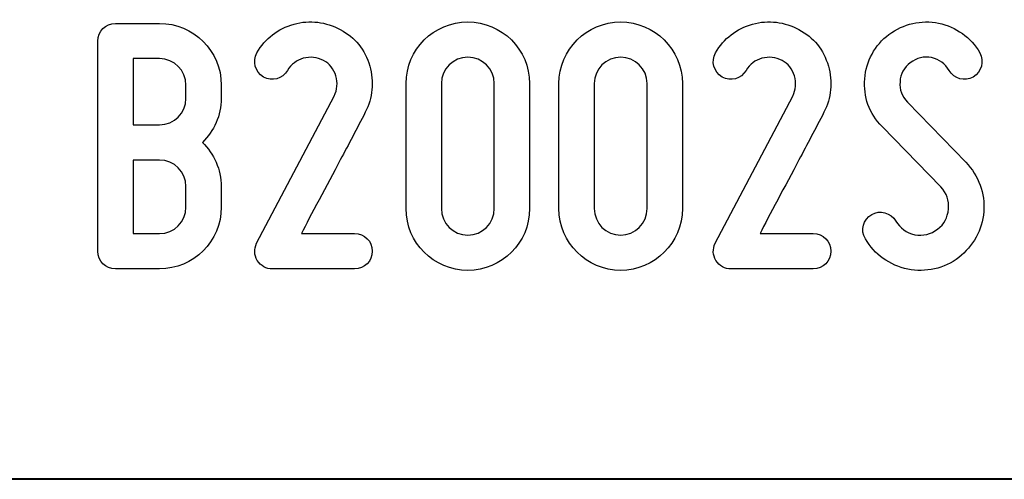
# Model space of a CAD drawing. Units: millimetres. Extents: x -185 to 205, y -143 to 145.
# Drawn here: x 70 to 93, y -143 to -133 of the extents above; entities that cross this region are included whole.
import ezdxf

# ---------------------------------------------------------------- set-up
doc = ezdxf.new("R2010")
doc.units = ezdxf.units.MM
doc.header["$MEASUREMENT"] = 0
doc.layers.add('Camada 1', color=7, linetype='Continuous')

msp = doc.modelspace()

# ---------------------------------------------------------------- linework, layer by layer
at = {"layer": 'Camada 1', "color": 250}
for points, knots in [([(75.9115, -134.208), (76.1063, -134.3181), (76.3518, -134.2503), (76.4619, -134.0556), (76.4619, -134.0556), (76.555, -133.9117), (76.6735, -133.8185), (76.8259, -133.7762), (76.8259, -133.7762), (76.9868, -133.7339), (77.1477, -133.7508), (77.2916, -133.827), (77.2916, -133.827), (77.4355, -133.9032), (77.5286, -134.0217), (77.5794, -134.1826), (77.5794, -134.1826), (77.6218, -134.3435), (77.6133, -134.4959), (77.5371, -134.6483), (77.5371, -134.6483), (77.5371, -134.6483), (75.7507, -138.0349), (75.7507, -138.0349), (75.7507, -138.0349), (75.6914, -138.1788), (75.6914, -138.3058), (75.7676, -138.4328), (75.7676, -138.4328), (75.8523, -138.5598), (75.9708, -138.6276), (76.1147, -138.6276), (76.1147, -138.6276), (76.1147, -138.6276), (78.0112, -138.6276), (78.0112, -138.6276), (78.0112, -138.6276), (78.2398, -138.6276), (78.4176, -138.4498), (78.4176, -138.2212), (78.4176, -138.2212), (78.4176, -137.9926), (78.2398, -137.8148), (78.0112, -137.8148), (78.0112, -137.8148), (78.0112, -137.8148), (76.7836, -137.8148), (76.7836, -137.8148), (76.7836, -137.8148), (76.9868, -137.4084), (77.3678, -136.7141), (77.681, -136.113), (77.681, -136.113), (77.8673, -135.7659), (78.062, -135.4018), (78.2568, -135.0208), (78.2568, -135.0208), (78.4261, -134.6906), (78.46, -134.3181), (78.3584, -133.954), (78.3584, -133.954), (78.2483, -133.573), (78.0197, -133.2936), (77.681, -133.1158), (77.681, -133.1158), (77.3509, -132.938), (76.9783, -132.8872), (76.6143, -132.9888), (76.6143, -132.9888), (76.2333, -133.0989), (75.9539, -133.319), (75.7591, -133.6492), (75.7591, -133.6492), (75.6491, -133.8439), (75.7168, -134.081), (75.9115, -134.208)], [0, 0, 0, 0, 0.05, 0.05, 0.05, 0.05, 0.1, 0.1, 0.1, 0.1, 0.15, 0.15, 0.15, 0.15, 0.2, 0.2, 0.2, 0.2, 0.25, 0.25, 0.25, 0.25, 0.3, 0.3, 0.3, 0.3, 0.35, 0.35, 0.35, 0.35, 0.4, 0.4, 0.4, 0.4, 0.45, 0.45, 0.45, 0.45, 0.5, 0.5, 0.5, 0.5, 0.55, 0.55, 0.55, 0.55, 0.6, 0.6, 0.6, 0.6, 0.65, 0.65, 0.65, 0.65, 0.7, 0.7, 0.7, 0.7, 0.75, 0.75, 0.75, 0.75, 0.8, 0.8, 0.8, 0.8, 0.85, 0.85, 0.85, 0.85, 0.9, 0.9, 0.9, 0.9, 1, 1, 1, 1]), ([(86.4778, -134.208), (86.6726, -134.3181), (86.9181, -134.2503), (87.0282, -134.0556), (87.0282, -134.0556), (87.1213, -133.9117), (87.2398, -133.8185), (87.3922, -133.7762), (87.3922, -133.7762), (87.5531, -133.7339), (87.714, -133.7508), (87.8579, -133.827), (87.8579, -133.827), (88.0018, -133.9032), (88.0949, -134.0217), (88.1457, -134.1826), (88.1457, -134.1826), (88.1881, -134.3435), (88.1796, -134.4959), (88.1034, -134.6483), (88.1034, -134.6483), (88.1034, -134.6483), (86.317, -138.0349), (86.317, -138.0349), (86.317, -138.0349), (86.2577, -138.1788), (86.2577, -138.3058), (86.3339, -138.4328), (86.3339, -138.4328), (86.4186, -138.5598), (86.5371, -138.6276), (86.681, -138.6276), (86.681, -138.6276), (86.681, -138.6276), (88.5775, -138.6276), (88.5775, -138.6276), (88.5775, -138.6276), (88.8061, -138.6276), (88.9839, -138.4498), (88.9839, -138.2212), (88.9839, -138.2212), (88.9839, -137.9926), (88.8061, -137.8148), (88.5775, -137.8148), (88.5775, -137.8148), (88.5775, -137.8148), (87.3499, -137.8148), (87.3499, -137.8148), (87.3499, -137.8148), (87.5531, -137.4084), (87.9341, -136.7141), (88.2473, -136.113), (88.2473, -136.113), (88.4336, -135.7659), (88.6283, -135.4018), (88.8231, -135.0208), (88.8231, -135.0208), (88.9924, -134.6906), (89.0263, -134.3181), (88.9247, -133.954), (88.9247, -133.954), (88.8146, -133.573), (88.586, -133.2936), (88.2473, -133.1158), (88.2473, -133.1158), (87.9172, -132.938), (87.5446, -132.8872), (87.1806, -132.9888), (87.1806, -132.9888), (86.7996, -133.0989), (86.5202, -133.319), (86.3254, -133.6492), (86.3254, -133.6492), (86.2154, -133.8439), (86.2831, -134.081), (86.4778, -134.208)], [0, 0, 0, 0, 0.05, 0.05, 0.05, 0.05, 0.1, 0.1, 0.1, 0.1, 0.15, 0.15, 0.15, 0.15, 0.2, 0.2, 0.2, 0.2, 0.25, 0.25, 0.25, 0.25, 0.3, 0.3, 0.3, 0.3, 0.35, 0.35, 0.35, 0.35, 0.4, 0.4, 0.4, 0.4, 0.45, 0.45, 0.45, 0.45, 0.5, 0.5, 0.5, 0.5, 0.55, 0.55, 0.55, 0.55, 0.6, 0.6, 0.6, 0.6, 0.65, 0.65, 0.65, 0.65, 0.7, 0.7, 0.7, 0.7, 0.75, 0.75, 0.75, 0.75, 0.8, 0.8, 0.8, 0.8, 0.85, 0.85, 0.85, 0.85, 0.9, 0.9, 0.9, 0.9, 1, 1, 1, 1]), ([(91.4393, -137.7132), (91.2869, -137.8317), (91.1091, -137.874), (90.9144, -137.8402), (90.9144, -137.8402), (90.7196, -137.7978), (90.5757, -137.6878), (90.4826, -137.5269), (90.4826, -137.5269), (90.3556, -137.3322), (90.1185, -137.2644), (89.9238, -137.3745), (89.9238, -137.3745), (89.729, -137.4846), (89.6528, -137.7386), (89.7798, -137.9333), (89.7798, -137.9333), (89.983, -138.2974), (90.3386, -138.5429), (90.7535, -138.636), (90.7535, -138.636), (91.1684, -138.7122), (91.5917, -138.6276), (91.9303, -138.3651), (91.9303, -138.3651), (92.2605, -138.1026), (92.4722, -137.7386), (92.5061, -137.3068), (92.5061, -137.3068), (92.5399, -136.8919), (92.3875, -136.477), (92.0912, -136.1723), (92.0912, -136.1723), (92.0912, -136.1723), (90.745, -134.7837), (90.745, -134.7837), (90.745, -134.7837), (90.618, -134.6567), (90.5588, -134.4959), (90.5757, -134.3181), (90.5757, -134.3181), (90.5842, -134.1318), (90.6688, -133.9879), (90.8128, -133.8778), (90.8128, -133.8778), (90.9567, -133.7677), (91.126, -133.7254), (91.3038, -133.7593), (91.3038, -133.7593), (91.4816, -133.8016), (91.6171, -133.9032), (91.7102, -134.0556), (91.7102, -134.0556), (91.8203, -134.2503), (92.0658, -134.3181), (92.2605, -134.208), (92.2605, -134.208), (92.4553, -134.081), (92.523, -133.8439), (92.4129, -133.6492), (92.4129, -133.6492), (92.2097, -133.2851), (91.8626, -133.0565), (91.4647, -132.9634), (91.4647, -132.9634), (91.0668, -132.8872), (90.6519, -132.9803), (90.3217, -133.2259), (90.3217, -133.2259), (89.9915, -133.4714), (89.7968, -133.8439), (89.7629, -134.2503), (89.7629, -134.2503), (89.729, -134.6567), (89.8645, -135.0547), (90.1608, -135.351), (90.1608, -135.351), (90.1608, -135.351), (91.5155, -136.7395), (91.5155, -136.7395), (91.5155, -136.7395), (91.6509, -136.8834), (91.7102, -137.0528), (91.6933, -137.2475), (91.6933, -137.2475), (91.6679, -137.4422), (91.6002, -137.6031), (91.4393, -137.7132)], [0, 0, 0, 0, 0.0434783, 0.0434783, 0.0434783, 0.0434783, 0.0869565, 0.0869565, 0.0869565, 0.0869565, 0.1304348, 0.1304348, 0.1304348, 0.1304348, 0.173913, 0.173913, 0.173913, 0.173913, 0.2173913, 0.2173913, 0.2173913, 0.2173913, 0.2608696, 0.2608696, 0.2608696, 0.2608696, 0.3043478, 0.3043478, 0.3043478, 0.3043478, 0.3478261, 0.3478261, 0.3478261, 0.3478261, 0.3913043, 0.3913043, 0.3913043, 0.3913043, 0.4347826, 0.4347826, 0.4347826, 0.4347826, 0.4782609, 0.4782609, 0.4782609, 0.4782609, 0.5217391, 0.5217391, 0.5217391, 0.5217391, 0.5652174, 0.5652174, 0.5652174, 0.5652174, 0.6086957, 0.6086957, 0.6086957, 0.6086957, 0.6521739, 0.6521739, 0.6521739, 0.6521739, 0.6956522, 0.6956522, 0.6956522, 0.6956522, 0.7391304, 0.7391304, 0.7391304, 0.7391304, 0.7826087, 0.7826087, 0.7826087, 0.7826087, 0.826087, 0.826087, 0.826087, 0.826087, 0.8695652, 0.8695652, 0.8695652, 0.8695652, 0.9130435, 0.9130435, 0.9130435, 0.9130435, 1, 1, 1, 1]), ([(74.9379, -134.6991), (74.9379, -134.6991), (74.9379, -134.3943), (74.9379, -134.3943), (74.9379, -134.3943), (74.9379, -133.6069), (74.2945, -132.9719), (73.5156, -132.9719), (73.5156, -132.9719), (73.5156, -132.9719), (72.4996, -132.9719), (72.4996, -132.9719), (72.4996, -132.9719), (72.271, -132.9719), (72.0932, -133.1497), (72.0932, -133.3783), (72.0932, -133.3783), (72.0932, -133.3783), (72.0932, -138.2212), (72.0932, -138.2212), (72.0932, -138.2212), (72.0932, -138.4498), (72.271, -138.6276), (72.4996, -138.6276), (72.4996, -138.6276), (72.4996, -138.6276), (73.5156, -138.6276), (73.5156, -138.6276), (73.5156, -138.6276), (74.2945, -138.6276), (74.9379, -137.9926), (74.9379, -137.2052), (74.9379, -137.2052), (74.9379, -137.2052), (74.9379, -136.731), (74.9379, -136.731), (74.9379, -136.731), (74.9379, -136.3331), (74.7686, -135.9775), (74.5061, -135.7151), (74.5061, -135.7151), (74.7686, -135.4526), (74.9379, -135.097), (74.9379, -134.6991)], [0, 0, 0, 0, 0.0833333, 0.0833333, 0.0833333, 0.0833333, 0.1666667, 0.1666667, 0.1666667, 0.1666667, 0.25, 0.25, 0.25, 0.25, 0.3333333, 0.3333333, 0.3333333, 0.3333333, 0.4166667, 0.4166667, 0.4166667, 0.4166667, 0.5, 0.5, 0.5, 0.5, 0.5833333, 0.5833333, 0.5833333, 0.5833333, 0.6666667, 0.6666667, 0.6666667, 0.6666667, 0.75, 0.75, 0.75, 0.75, 0.8333333, 0.8333333, 0.8333333, 0.8333333, 1, 1, 1, 1]), ([(80.619, -138.6614), (81.3979, -138.6614), (82.0413, -138.0264), (82.0413, -137.239), (82.0413, -137.239), (82.0413, -137.239), (82.0413, -134.3604), (82.0413, -134.3604), (82.0413, -134.3604), (82.0413, -133.573), (81.3979, -132.938), (80.619, -132.938), (80.619, -132.938), (79.8316, -132.938), (79.1966, -133.573), (79.1966, -134.3604), (79.1966, -134.3604), (79.1966, -134.3604), (79.1966, -137.239), (79.1966, -137.239), (79.1966, -137.239), (79.1966, -138.0264), (79.8316, -138.6614), (80.619, -138.6614)], [0, 0, 0, 0, 0.1428571, 0.1428571, 0.1428571, 0.1428571, 0.2857143, 0.2857143, 0.2857143, 0.2857143, 0.4285714, 0.4285714, 0.4285714, 0.4285714, 0.5714286, 0.5714286, 0.5714286, 0.5714286, 0.7142857, 0.7142857, 0.7142857, 0.7142857, 1, 1, 1, 1]), ([(84.1411, -138.6614), (84.92, -138.6614), (85.5634, -138.0264), (85.5634, -137.239), (85.5634, -137.239), (85.5634, -137.239), (85.5634, -134.3604), (85.5634, -134.3604), (85.5634, -134.3604), (85.5634, -133.573), (84.92, -132.938), (84.1411, -132.938), (84.1411, -132.938), (83.3537, -132.938), (82.7187, -133.573), (82.7187, -134.3604), (82.7187, -134.3604), (82.7187, -134.3604), (82.7187, -137.239), (82.7187, -137.239), (82.7187, -137.239), (82.7187, -138.0264), (83.3537, -138.6614), (84.1411, -138.6614)], [0, 0, 0, 0, 0.1428571, 0.1428571, 0.1428571, 0.1428571, 0.2857143, 0.2857143, 0.2857143, 0.2857143, 0.4285714, 0.4285714, 0.4285714, 0.4285714, 0.5714286, 0.5714286, 0.5714286, 0.5714286, 0.7142857, 0.7142857, 0.7142857, 0.7142857, 1, 1, 1, 1]), ([(73.5156, -135.3087), (73.5156, -135.3087), (72.906, -135.3087), (72.906, -135.3087), (72.906, -135.3087), (72.906, -135.3087), (72.906, -133.7847), (72.906, -133.7847), (72.906, -133.7847), (72.906, -133.7847), (73.5156, -133.7847), (73.5156, -133.7847), (73.5156, -133.7847), (73.8542, -133.7847), (74.1251, -134.0556), (74.1251, -134.3943), (74.1251, -134.3943), (74.1251, -134.3943), (74.1251, -134.6991), (74.1251, -134.6991), (74.1251, -134.6991), (74.1251, -135.0377), (73.8542, -135.3087), (73.5156, -135.3087)], [0, 0, 0, 0, 0.1428571, 0.1428571, 0.1428571, 0.1428571, 0.2857143, 0.2857143, 0.2857143, 0.2857143, 0.4285714, 0.4285714, 0.4285714, 0.4285714, 0.5714286, 0.5714286, 0.5714286, 0.5714286, 0.7142857, 0.7142857, 0.7142857, 0.7142857, 1, 1, 1, 1]), ([(80.619, -133.7508), (80.9492, -133.7508), (81.2285, -134.0217), (81.2285, -134.3604), (81.2285, -134.3604), (81.2285, -134.3604), (81.2285, -137.239), (81.2285, -137.239), (81.2285, -137.239), (81.2285, -137.5777), (80.9492, -137.8486), (80.619, -137.8486), (80.619, -137.8486), (80.2803, -137.8486), (80.0094, -137.5777), (80.0094, -137.239), (80.0094, -137.239), (80.0094, -137.239), (80.0094, -134.3604), (80.0094, -134.3604), (80.0094, -134.3604), (80.0094, -134.0217), (80.2803, -133.7508), (80.619, -133.7508)], [0, 0, 0, 0, 0.1428571, 0.1428571, 0.1428571, 0.1428571, 0.2857143, 0.2857143, 0.2857143, 0.2857143, 0.4285714, 0.4285714, 0.4285714, 0.4285714, 0.5714286, 0.5714286, 0.5714286, 0.5714286, 0.7142857, 0.7142857, 0.7142857, 0.7142857, 1, 1, 1, 1]), ([(84.1411, -133.7508), (84.4713, -133.7508), (84.7506, -134.0217), (84.7506, -134.3604), (84.7506, -134.3604), (84.7506, -134.3604), (84.7506, -137.239), (84.7506, -137.239), (84.7506, -137.239), (84.7506, -137.5777), (84.4713, -137.8486), (84.1411, -137.8486), (84.1411, -137.8486), (83.8024, -137.8486), (83.5315, -137.5777), (83.5315, -137.239), (83.5315, -137.239), (83.5315, -137.239), (83.5315, -134.3604), (83.5315, -134.3604), (83.5315, -134.3604), (83.5315, -134.0217), (83.8024, -133.7508), (84.1411, -133.7508)], [0, 0, 0, 0, 0.1428571, 0.1428571, 0.1428571, 0.1428571, 0.2857143, 0.2857143, 0.2857143, 0.2857143, 0.4285714, 0.4285714, 0.4285714, 0.4285714, 0.5714286, 0.5714286, 0.5714286, 0.5714286, 0.7142857, 0.7142857, 0.7142857, 0.7142857, 1, 1, 1, 1]), ([(74.1251, -136.731), (74.1251, -136.731), (74.1251, -137.2052), (74.1251, -137.2052), (74.1251, -137.2052), (74.1251, -137.5438), (73.8542, -137.8148), (73.5156, -137.8148), (73.5156, -137.8148), (73.5156, -137.8148), (72.906, -137.8148), (72.906, -137.8148), (72.906, -137.8148), (72.906, -137.8148), (72.906, -136.1215), (72.906, -136.1215), (72.906, -136.1215), (72.906, -136.1215), (73.5156, -136.1215), (73.5156, -136.1215), (73.5156, -136.1215), (73.8542, -136.1215), (74.1251, -136.3924), (74.1251, -136.731)], [0, 0, 0, 0, 0.1428571, 0.1428571, 0.1428571, 0.1428571, 0.2857143, 0.2857143, 0.2857143, 0.2857143, 0.4285714, 0.4285714, 0.4285714, 0.4285714, 0.5714286, 0.5714286, 0.5714286, 0.5714286, 0.7142857, 0.7142857, 0.7142857, 0.7142857, 1, 1, 1, 1])]:
    msp.add_open_spline(points, degree=3, knots=knots, dxfattribs=at)
at = {"layer": 'Camada 1', "lineweight": 9}
for points in [[(27.8441, -143.4536), (27.8441, -143.4536), (167.9886, -143.4536), (167.9886, -143.4536)], [(27.8652, -143.4536), (27.8652, -143.4536), (115.0084, -143.4747), (115.0084, -143.4747)]]:
    msp.add_open_spline(points, degree=3, dxfattribs=at)
at = {"layer": 'Camada 1', "lineweight": 25}
msp.add_open_spline([(27.9711, -143.4747), (27.9711, -143.4747), (167.9251, -143.4747), (167.9251, -143.4747)], degree=3, dxfattribs=at)
msp.add_open_spline([(27.9711, -143.4747), (27.9711, -143.4747), (167.9251, -143.4747), (167.9251, -143.4747)], degree=3, dxfattribs=at)

doc.saveas('drawing.dxf')
